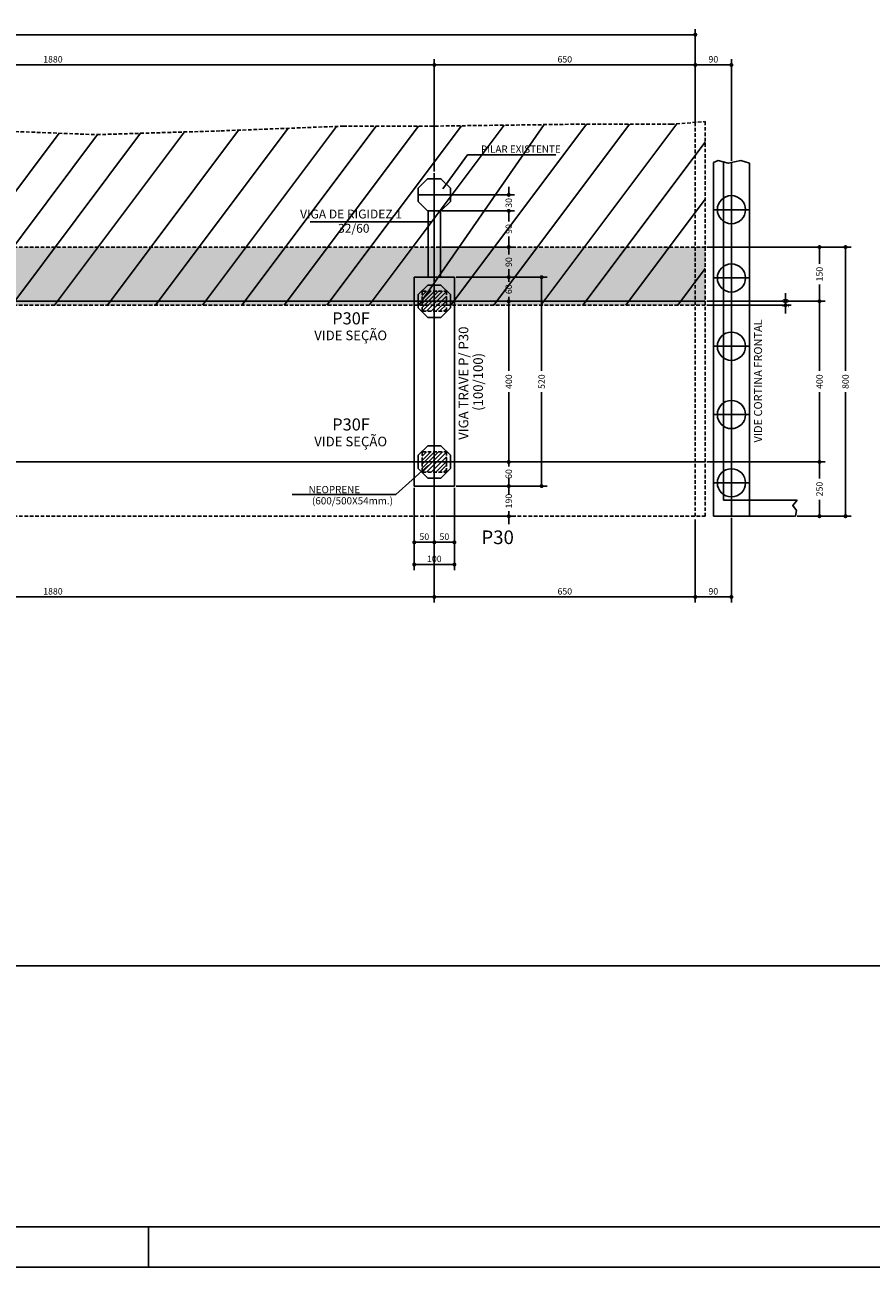
# Model space of a CAD drawing. Extents: x -2117 to 16308, y 2149 to 15065.
# Drawn here: x 12454 to 13508, y 6351 to 7897 of the extents above; entities that cross this region are included whole.
import ezdxf
from ezdxf.enums import TextEntityAlignment as Align

# ---------------------------------------------------------------- set-up
doc = ezdxf.new("R2010")
doc.units = 0
doc.header["$LTSCALE"] = 18
doc.header["$MEASUREMENT"] = 0
doc.linetypes.add('DASHED2', pattern=[0.375, 0.25, -0.125])
doc.layers.get('0').update_dxf_attribs({"linetype": 'CONTINUOUS'})
doc.layers.get('DEFPOINTS').update_dxf_attribs({"linetype": 'CONTINUOUS'})
for name, color, linetype in [('01', 9, 'CONTINUOUS'), ('01EIXO', 128, 'CONTINUOUS'), ('03', 7, 'CONTINUOUS'), ('04', 30, 'CONTINUOUS'), ('05', 4, 'CONTINUOUS'), ('COTA', 243, 'CONTINUOUS'), ('HACHURA', 134, 'CONTINUOUS'), ('PROJECAO', 160, 'DASHED2'), ('TEXTO', 2, 'CONTINUOUS'), ('TITULO', 4, 'CONTINUOUS')]:
    doc.layers.add(name, color=color, linetype=linetype)
doc.styles.add('ROMAND', font='romand')
doc.styles.add('ROMANS', font='romans')
doc.dimstyles.new('COTA100', dxfattribs={"dimtxt": 8, "dimasz": 5, "dimexe": 7, "dimexo": 2, "dimgap": 3, "dimtad": 1, "dimdec": 1, "dimlfac": 2, "dimzin": 12, "dimdsep": 46, "dimtxsty": 'ROMANS', "dimblk1": 'DOT', "dimblk2": 'DOT', "dimsah": 1, "dimcen": 0, "dimdle": 7, "dimclrd": 243, "dimclre": 243, "dimclrt": 2, "dimadec": 0, "dimazin": 0, "dimtfac": 1, "dimtdec": 4, "dimtix": 1, "dimtmove": 2, "dimatfit": 3, "dimldrblk": 'DOT', "dimfxl": 0, "dimtolj": 1, "dimtzin": 12, "dimarcsym": 0})

# ---------------------------------------------------------------- blocks, each defined once
blk = doc.blocks.new('_DOT')
at = {"color": 243, "linetype": 'ByBlock'}
blk.add_line((-0.5, 0), (-1, 0), dxfattribs=at)
at = {"color": 243, "linetype": 'ByBlock', "const_width": 0.5}
blk.add_lwpolyline([(-0.25, 0, 1), (0.25, 0, 1)], format="xyb", close=True, dxfattribs=at)
blk = doc.blocks.new('*D22')
at = {"layer": 'COTA', "color": 243, "lineweight": -2}
for p, q in [((12013.9, 7237.9), (12013.9, 7177.9)), ((12963.9, 7243.7), (12963.9, 7177.9)), ((12958.9, 7184.9), (12018.9, 7184.9))]:
    blk.add_line(p, q, dxfattribs=at)
at = {"layer": 'DEFPOINTS', "color": 0, "lineweight": 0}
for p in [(12013.9, 7239.9), (12963.9, 7245.7), (12013.9, 7184.9)]:
    blk.add_point(p, dxfattribs=at)
at = {"layer": 'COTA', "color": 243, "lineweight": -2, "xscale": 5, "yscale": 5, "zscale": 5, "rotation": 180}
blk.add_blockref('_DOT', (12013.9, 7184.9), dxfattribs=at)
at = {"layer": 'COTA', "color": 243, "lineweight": -2, "xscale": 5, "yscale": 5, "zscale": 5}
blk.add_blockref('_DOT', (12963.9, 7184.9), dxfattribs=at)
at = {"layer": 'COTA', "color": 2, "insert": (12488.9, 7191.9), "char_height": 8, "attachment_point": 5, "style": 'ROMANS'}
blk.add_mtext('\\A1;1880', dxfattribs=at)
blk = doc.blocks.new('*D30')
at = {"layer": 'COTA', "color": 243, "lineweight": -2}
for p, q in [((10738.9, 7766.9), (10738.9, 7891.7)), ((13288.9, 7776.2), (13288.9, 7891.7)), ((10743.9, 7884.7), (13283.9, 7884.7))]:
    blk.add_line(p, q, dxfattribs=at)
at = {"layer": 'DEFPOINTS', "color": 0, "lineweight": 0}
for p in [(13288.9, 7884.7), (10738.9, 7764.9), (13288.9, 7774.2)]:
    blk.add_point(p, dxfattribs=at)
at = {"layer": 'COTA', "color": 243, "lineweight": -2, "xscale": 5, "yscale": 5, "zscale": 5, "rotation": 180}
blk.add_blockref('_DOT', (10738.9, 7884.7), dxfattribs=at)
at = {"layer": 'COTA', "color": 243, "lineweight": -2, "xscale": 5, "yscale": 5, "zscale": 5}
blk.add_blockref('_DOT', (13288.9, 7884.7), dxfattribs=at)
at = {"layer": 'COTA', "color": 2, "insert": (12013.9, 7891.7), "char_height": 8, "attachment_point": 5, "style": 'ROMANS'}
blk.add_mtext('\\A1;5060', dxfattribs=at)
blk = doc.blocks.new('*D70')
at = {"layer": 'COTA', "color": 243, "lineweight": -2}
for p, q in [((12938.9, 7320.9), (12938.9, 7245.9)), ((12963.9, 7283.4), (12963.9, 7245.9)), ((12943.9, 7252.9), (12958.9, 7252.9))]:
    blk.add_line(p, q, dxfattribs=at)
at = {"layer": 'DEFPOINTS', "color": 0, "lineweight": 0}
for p in [(12938.9, 7322.9), (12963.9, 7285.4), (12963.9, 7252.9)]:
    blk.add_point(p, dxfattribs=at)
at = {"layer": 'COTA', "color": 243, "lineweight": -2, "xscale": 5, "yscale": 5, "zscale": 5, "rotation": 180}
blk.add_blockref('_DOT', (12938.9, 7252.9), dxfattribs=at)
at = {"layer": 'COTA', "color": 243, "lineweight": -2, "xscale": 5, "yscale": 5, "zscale": 5}
blk.add_blockref('_DOT', (12963.9, 7252.9), dxfattribs=at)
at = {"layer": 'COTA', "color": 2, "insert": (12951.4, 7259.9), "char_height": 8, "attachment_point": 5, "style": 'ROMANS'}
blk.add_mtext('\\A1;50', dxfattribs=at)
blk = doc.blocks.new('*D71')
at = {"layer": 'COTA', "color": 243, "lineweight": -2}
for p, q in [((12990.9, 7552.9), (13063.6, 7552.9)), ((13056.6, 7547.9), (13056.6, 7466.2)), ((13056.6, 7357.9), (13056.6, 7439.6)), ((12990.9, 7352.9), (13063.6, 7352.9))]:
    blk.add_line(p, q, dxfattribs=at)
at = {"layer": 'DEFPOINTS', "color": 0, "lineweight": 0}
for p in [(12988.9, 7552.9), (12988.9, 7352.9), (13056.6, 7352.9)]:
    blk.add_point(p, dxfattribs=at)
at = {"layer": 'COTA', "color": 243, "lineweight": -2, "xscale": 5, "yscale": 5, "zscale": 5}
for p, rotation in [((13056.6, 7552.9), 90), ((13056.6, 7352.9), 270)]:
    blk.add_blockref('_DOT', p, dxfattribs=dict(at, rotation=rotation))
at = {"layer": 'COTA', "color": 2, "insert": (13056.6, 7452.9), "char_height": 8, "attachment_point": 5, "rotation": 90, "style": 'ROMANS'}
blk.add_mtext('\\A1;400', dxfattribs=at)
blk = doc.blocks.new('*D72')
at = {"layer": 'COTA', "color": 243, "lineweight": -2}
for p, q in [((12992.9, 7582.9), (13104.5, 7582.9)), ((13097.5, 7577.9), (13097.5, 7466.2)), ((13097.5, 7327.9), (13097.5, 7439.6)), ((12992.9, 7322.9), (13104.5, 7322.9))]:
    blk.add_line(p, q, dxfattribs=at)
at = {"layer": 'DEFPOINTS', "color": 0, "lineweight": 0}
for p in [(12990.9, 7582.9), (12990.9, 7322.9), (13097.5, 7322.9)]:
    blk.add_point(p, dxfattribs=at)
at = {"layer": 'COTA', "color": 243, "lineweight": -2, "xscale": 5, "yscale": 5, "zscale": 5}
for p, rotation in [((13097.5, 7582.9), 90), ((13097.5, 7322.9), 270)]:
    blk.add_blockref('_DOT', p, dxfattribs=dict(at, rotation=rotation))
at = {"layer": 'COTA', "color": 2, "insert": (13097.5, 7452.9), "char_height": 8, "attachment_point": 5, "rotation": 90, "style": 'ROMANS'}
blk.add_mtext('\\A1;520', dxfattribs=at)
blk = doc.blocks.new('*D73')
at = {"layer": 'COTA', "color": 243, "lineweight": -2}
for p, q in [((13056.6, 7357.9), (13056.6, 7362.9)), ((12990.9, 7352.9), (13063.6, 7352.9)), ((13056.6, 7352.9), (13056.6, 7347.2)), ((12990.9, 7322.9), (13063.6, 7322.9)), ((13056.6, 7322.9), (13056.6, 7328.6)), ((13056.6, 7317.9), (13056.6, 7312.9))]:
    blk.add_line(p, q, dxfattribs=at)
at = {"layer": 'DEFPOINTS', "color": 0, "lineweight": 0}
for p in [(12988.9, 7352.9), (12988.9, 7322.9), (13056.6, 7322.9)]:
    blk.add_point(p, dxfattribs=at)
at = {"layer": 'COTA', "color": 243, "lineweight": -2, "xscale": 5, "yscale": 5, "zscale": 5}
for p, rotation in [((13056.6, 7352.9), 270), ((13056.6, 7322.9), 90)]:
    blk.add_blockref('_DOT', p, dxfattribs=dict(at, rotation=rotation))
at = {"layer": 'COTA', "color": 2, "insert": (13056.6, 7337.9), "char_height": 8, "attachment_point": 5, "rotation": 90, "style": 'ROMANS'}
blk.add_mtext('\\A1;60', dxfattribs=at)
blk = doc.blocks.new('*D74')
at = {"layer": 'COTA', "color": 243, "lineweight": -2}
for p, q in [((13056.6, 7327.9), (13056.6, 7332.9)), ((12990.9, 7322.9), (13063.6, 7322.9)), ((13056.6, 7322.9), (13056.6, 7316.9)), ((12965.9, 7285.4), (13063.6, 7285.4)), ((13056.6, 7285.4), (13056.6, 7291.5)), ((13056.6, 7280.4), (13056.6, 7275.4))]:
    blk.add_line(p, q, dxfattribs=at)
at = {"layer": 'DEFPOINTS', "color": 0, "lineweight": 0}
for p in [(12988.9, 7322.9), (12963.9, 7285.4), (13056.6, 7285.4)]:
    blk.add_point(p, dxfattribs=at)
at = {"layer": 'COTA', "color": 243, "lineweight": -2, "xscale": 5, "yscale": 5, "zscale": 5}
for p, rotation in [((13056.6, 7322.9), 270), ((13056.6, 7285.4), 90)]:
    blk.add_blockref('_DOT', p, dxfattribs=dict(at, rotation=rotation))
at = {"layer": 'COTA', "color": 2, "insert": (13056.6, 7304.2), "char_height": 8, "attachment_point": 5, "rotation": 90, "style": 'ROMANS'}
blk.add_mtext('\\A1;190', dxfattribs=at)
blk = doc.blocks.new('*D75')
at = {"layer": 'COTA', "color": 243, "lineweight": -2}
for p, q in [((12988.9, 7320.9), (12988.9, 7245.9)), ((12963.9, 7283.4), (12963.9, 7245.9)), ((12968.9, 7252.9), (12983.9, 7252.9))]:
    blk.add_line(p, q, dxfattribs=at)
at = {"layer": 'DEFPOINTS', "color": 0, "lineweight": 0}
for p in [(12988.9, 7322.9), (12963.9, 7285.4), (12988.9, 7252.9)]:
    blk.add_point(p, dxfattribs=at)
at = {"layer": 'COTA', "color": 243, "lineweight": -2, "xscale": 5, "yscale": 5, "zscale": 5, "rotation": 180}
blk.add_blockref('_DOT', (12963.9, 7252.9), dxfattribs=at)
at = {"layer": 'COTA', "color": 243, "lineweight": -2, "xscale": 5, "yscale": 5, "zscale": 5}
blk.add_blockref('_DOT', (12988.9, 7252.9), dxfattribs=at)
at = {"layer": 'COTA', "color": 2, "insert": (12976.4, 7259.9), "char_height": 8, "attachment_point": 5, "style": 'ROMANS'}
blk.add_mtext('\\A1;50', dxfattribs=at)
blk = doc.blocks.new('*D76')
at = {"layer": 'COTA', "color": 243, "lineweight": -2}
for p, q in [((12978.4, 7620.4), (13063.6, 7620.4)), ((13056.6, 7615.4), (13056.6, 7611.1)), ((12990.9, 7582.9), (13063.6, 7582.9)), ((13056.6, 7587.9), (13056.6, 7592.2))]:
    blk.add_line(p, q, dxfattribs=at)
at = {"layer": 'DEFPOINTS', "color": 0, "lineweight": 0}
for p in [(12976.4, 7620.4), (12988.9, 7582.9), (13056.6, 7582.9)]:
    blk.add_point(p, dxfattribs=at)
at = {"layer": 'COTA', "color": 243, "lineweight": -2, "xscale": 5, "yscale": 5, "zscale": 5}
for p, rotation in [((13056.6, 7620.4), 90), ((13056.6, 7582.9), 270)]:
    blk.add_blockref('_DOT', p, dxfattribs=dict(at, rotation=rotation))
at = {"layer": 'COTA', "color": 2, "insert": (13056.6, 7601.7), "char_height": 8, "attachment_point": 5, "rotation": 90, "style": 'ROMANS'}
blk.add_mtext('\\A1;90', dxfattribs=at)
blk = doc.blocks.new('*D77')
at = {"layer": 'COTA', "color": 243, "lineweight": -2}
for p, q in [((13056.6, 7587.9), (13056.6, 7592.9)), ((12990.9, 7582.9), (13063.6, 7582.9)), ((13056.6, 7582.9), (13056.6, 7577.2)), ((12990.9, 7552.9), (13063.6, 7552.9)), ((13056.6, 7552.9), (13056.6, 7558.6)), ((13056.6, 7547.9), (13056.6, 7542.9))]:
    blk.add_line(p, q, dxfattribs=at)
at = {"layer": 'DEFPOINTS', "color": 0, "lineweight": 0}
for p in [(12988.9, 7582.9), (12988.9, 7552.9), (13056.6, 7552.9)]:
    blk.add_point(p, dxfattribs=at)
at = {"layer": 'COTA', "color": 243, "lineweight": -2, "xscale": 5, "yscale": 5, "zscale": 5}
for p, rotation in [((13056.6, 7582.9), 270), ((13056.6, 7552.9), 90)]:
    blk.add_blockref('_DOT', p, dxfattribs=dict(at, rotation=rotation))
at = {"layer": 'COTA', "color": 2, "insert": (13056.6, 7567.9), "char_height": 8, "attachment_point": 5, "rotation": 90, "style": 'ROMANS'}
blk.add_mtext('\\A1;60', dxfattribs=at)
blk = doc.blocks.new('*D78')
at = {"layer": 'COTA', "color": 243, "lineweight": -2}
for p, q in [((12938.9, 7318.9), (12938.9, 7218.3)), ((12988.9, 7318.9), (12988.9, 7218.3)), ((12943.9, 7225.3), (12983.9, 7225.3))]:
    blk.add_line(p, q, dxfattribs=at)
at = {"layer": 'DEFPOINTS', "color": 0, "lineweight": 0}
for p in [(12938.9, 7320.9), (12988.9, 7320.9), (12988.9, 7225.3)]:
    blk.add_point(p, dxfattribs=at)
at = {"layer": 'COTA', "color": 243, "lineweight": -2, "xscale": 5, "yscale": 5, "zscale": 5, "rotation": 180}
blk.add_blockref('_DOT', (12938.9, 7225.3), dxfattribs=at)
at = {"layer": 'COTA', "color": 243, "lineweight": -2, "xscale": 5, "yscale": 5, "zscale": 5}
blk.add_blockref('_DOT', (12988.9, 7225.3), dxfattribs=at)
at = {"layer": 'COTA', "color": 2, "insert": (12963.9, 7232.3), "char_height": 8, "attachment_point": 5, "style": 'ROMANS'}
blk.add_mtext('\\A1;100', dxfattribs=at)
blk = doc.blocks.new('*D89')
at = {"layer": 'COTA', "color": 243, "lineweight": -2}
for p, q in [((12013.9, 7734.4), (12013.9, 7854.1)), ((12018.9, 7847.1), (12958.9, 7847.1)), ((12963.9, 7716.4), (12963.9, 7854.1))]:
    blk.add_line(p, q, dxfattribs=at)
at = {"layer": 'DEFPOINTS', "color": 0, "lineweight": 0}
for p in [(12963.9, 7847.1), (12013.9, 7732.4), (12963.9, 7714.4)]:
    blk.add_point(p, dxfattribs=at)
at = {"layer": 'COTA', "color": 243, "lineweight": -2, "xscale": 5, "yscale": 5, "zscale": 5, "rotation": 180}
blk.add_blockref('_DOT', (12013.9, 7847.1), dxfattribs=at)
at = {"layer": 'COTA', "color": 243, "lineweight": -2, "xscale": 5, "yscale": 5, "zscale": 5}
blk.add_blockref('_DOT', (12963.9, 7847.1), dxfattribs=at)
at = {"layer": 'COTA', "color": 2, "insert": (12488.9, 7854.1), "char_height": 8, "attachment_point": 5, "style": 'ROMANS'}
blk.add_mtext('\\A1;1880', dxfattribs=at)
blk = doc.blocks.new('*D90')
at = {"layer": 'COTA', "color": 243, "lineweight": -2}
for p, q in [((12963.9, 7714.4), (12963.9, 7854.1)), ((12968.9, 7847.1), (13283.9, 7847.1)), ((13288.9, 7779.5), (13288.9, 7854.1))]:
    blk.add_line(p, q, dxfattribs=at)
at = {"layer": 'DEFPOINTS', "color": 0, "lineweight": 0}
for p in [(13288.9, 7847.1), (13288.9, 7777.5), (12963.9, 7712.4)]:
    blk.add_point(p, dxfattribs=at)
at = {"layer": 'COTA', "color": 243, "lineweight": -2, "xscale": 5, "yscale": 5, "zscale": 5, "rotation": 180}
blk.add_blockref('_DOT', (12963.9, 7847.1), dxfattribs=at)
at = {"layer": 'COTA', "color": 243, "lineweight": -2, "xscale": 5, "yscale": 5, "zscale": 5}
blk.add_blockref('_DOT', (13288.9, 7847.1), dxfattribs=at)
at = {"layer": 'COTA', "color": 2, "insert": (13126.4, 7854.1), "char_height": 8, "attachment_point": 5, "style": 'ROMANS'}
blk.add_mtext('\\A1;650', dxfattribs=at)
blk = doc.blocks.new('*D91')
at = {"layer": 'COTA', "color": 243, "lineweight": -2}
for p, q in [((12985.9, 7685.4), (13063.6, 7685.4)), ((13056.6, 7690.4), (13056.6, 7695.4)), ((13056.6, 7685.4), (13056.6, 7684.9)), ((12973.4, 7665.4), (13063.6, 7665.4)), ((13056.6, 7665.4), (13056.6, 7665.9)), ((13056.6, 7660.4), (13056.6, 7655.4))]:
    blk.add_line(p, q, dxfattribs=at)
at = {"layer": 'DEFPOINTS', "color": 0, "lineweight": 0}
for p in [(12983.9, 7685.4), (12971.4, 7665.4), (13056.6, 7665.4)]:
    blk.add_point(p, dxfattribs=at)
at = {"layer": 'COTA', "color": 243, "lineweight": -2, "xscale": 5, "yscale": 5, "zscale": 5}
for p, rotation in [((13056.6, 7685.4), 270), ((13056.6, 7665.4), 90)]:
    blk.add_blockref('_DOT', p, dxfattribs=dict(at, rotation=rotation))
at = {"layer": 'COTA', "color": 2, "insert": (13056.6, 7675.4), "char_height": 8, "attachment_point": 5, "rotation": 90, "style": 'ROMANS'}
blk.add_mtext('\\A1;30', dxfattribs=at)
blk = doc.blocks.new('*D92')
at = {"layer": 'COTA', "color": 243, "lineweight": -2}
for p, q in [((12973.4, 7665.4), (13063.6, 7665.4)), ((13056.6, 7660.4), (13056.6, 7652.4)), ((13056.6, 7625.4), (13056.6, 7633.4)), ((12980.4, 7620.4), (13063.6, 7620.4))]:
    blk.add_line(p, q, dxfattribs=at)
at = {"layer": 'DEFPOINTS', "color": 0, "lineweight": 0}
for p in [(12971.4, 7665.4), (12978.4, 7620.4), (13056.6, 7620.4)]:
    blk.add_point(p, dxfattribs=at)
at = {"layer": 'COTA', "color": 243, "lineweight": -2, "xscale": 5, "yscale": 5, "zscale": 5}
for p, rotation in [((13056.6, 7665.4), 90), ((13056.6, 7620.4), 270)]:
    blk.add_blockref('_DOT', p, dxfattribs=dict(at, rotation=rotation))
at = {"layer": 'COTA', "color": 2, "insert": (13056.6, 7642.9), "char_height": 8, "attachment_point": 5, "rotation": 90, "style": 'ROMANS'}
blk.add_mtext('\\A1;90', dxfattribs=at)
blk = doc.blocks.new('*D96')
at = {"layer": 'COTA', "color": 243, "lineweight": -2}
for p, q in [((13288.9, 7281.5), (13288.9, 7177.9)), ((12963.9, 7241.7), (12963.9, 7177.9)), ((12968.9, 7184.9), (13283.9, 7184.9))]:
    blk.add_line(p, q, dxfattribs=at)
at = {"layer": 'DEFPOINTS', "color": 0, "lineweight": 0}
for p in [(13288.9, 7283.5), (12963.9, 7243.7), (13288.9, 7184.9)]:
    blk.add_point(p, dxfattribs=at)
at = {"layer": 'COTA', "color": 243, "lineweight": -2, "xscale": 5, "yscale": 5, "zscale": 5, "rotation": 180}
blk.add_blockref('_DOT', (12963.9, 7184.9), dxfattribs=at)
at = {"layer": 'COTA', "color": 243, "lineweight": -2, "xscale": 5, "yscale": 5, "zscale": 5}
blk.add_blockref('_DOT', (13288.9, 7184.9), dxfattribs=at)
at = {"layer": 'COTA', "color": 2, "insert": (13126.4, 7191.9), "char_height": 8, "attachment_point": 5, "style": 'ROMANS'}
blk.add_mtext('\\A1;650', dxfattribs=at)
blk = doc.blocks.new('*D126')
at = {"layer": 'COTA', "color": 243, "lineweight": -2}
for p, q in [((13303.4, 7552.9), (13450.6, 7552.9)), ((13443.6, 7547.9), (13443.6, 7466.2)), ((13443.6, 7357.9), (13443.6, 7439.6)), ((13303.4, 7352.9), (13450.6, 7352.9))]:
    blk.add_line(p, q, dxfattribs=at)
at = {"layer": 'DEFPOINTS', "color": 0, "lineweight": 0}
for p in [(13301.4, 7552.9), (13301.4, 7352.9), (13443.6, 7352.9)]:
    blk.add_point(p, dxfattribs=at)
at = {"layer": 'COTA', "color": 243, "lineweight": -2, "xscale": 5, "yscale": 5, "zscale": 5}
for p, rotation in [((13443.6, 7552.9), 90), ((13443.6, 7352.9), 270)]:
    blk.add_blockref('_DOT', p, dxfattribs=dict(at, rotation=rotation))
at = {"layer": 'COTA', "color": 2, "insert": (13443.6, 7452.9), "char_height": 8, "attachment_point": 5, "rotation": 90, "style": 'ROMANS'}
blk.add_mtext('\\A1;400', dxfattribs=at)
blk = doc.blocks.new('*D127')
at = {"layer": 'COTA', "color": 243, "lineweight": -2}
for p, q in [((13303.4, 7620.4), (13450.6, 7620.4)), ((13443.6, 7615.4), (13443.6, 7599.4)), ((13443.6, 7557.9), (13443.6, 7574)), ((13303.4, 7552.9), (13450.6, 7552.9))]:
    blk.add_line(p, q, dxfattribs=at)
at = {"layer": 'DEFPOINTS', "color": 0, "lineweight": 0}
for p in [(13301.4, 7620.4), (13301.4, 7552.9), (13443.6, 7552.9)]:
    blk.add_point(p, dxfattribs=at)
at = {"layer": 'COTA', "color": 243, "lineweight": -2, "xscale": 5, "yscale": 5, "zscale": 5}
for p, rotation in [((13443.6, 7620.4), 90), ((13443.6, 7552.9), 270)]:
    blk.add_blockref('_DOT', p, dxfattribs=dict(at, rotation=rotation))
at = {"layer": 'COTA', "color": 2, "insert": (13443.6, 7586.7), "char_height": 8, "attachment_point": 5, "rotation": 90, "style": 'ROMANS'}
blk.add_mtext('\\A1;150', dxfattribs=at)
blk = doc.blocks.new('*D128')
at = {"layer": 'COTA', "color": 243, "lineweight": -2}
for p, q in [((13401.3, 7557.9), (13401.3, 7562.9)), ((13303.4, 7547.9), (13408.3, 7547.9)), ((13305.4, 7552.9), (13408.3, 7552.9)), ((13401.3, 7552.9), (13401.3, 7547.9)), ((13401.3, 7542.9), (13401.3, 7537.9))]:
    blk.add_line(p, q, dxfattribs=at)
at = {"layer": 'DEFPOINTS', "color": 0, "lineweight": 0}
for p in [(13301.4, 7547.9), (13303.4, 7552.9), (13401.3, 7547.9)]:
    blk.add_point(p, dxfattribs=at)
at = {"layer": 'COTA', "color": 243, "lineweight": -2, "xscale": 5, "yscale": 5, "zscale": 5}
for p, rotation in [((13401.3, 7552.9), 270), ((13401.3, 7547.9), 90)]:
    blk.add_blockref('_DOT', p, dxfattribs=dict(at, rotation=rotation))
at = {"layer": 'COTA', "color": 2, "insert": (13401.3, 7550.4), "char_height": 8, "attachment_point": 5, "rotation": 90, "style": 'ROMANS'}
blk.add_mtext('\\A1;10', dxfattribs=at)
blk = doc.blocks.new('*D129')
at = {"layer": 'COTA', "color": 243, "lineweight": -2}
for p, q in [((13333.9, 7283.4), (13333.9, 7177.9)), ((13288.9, 7276.8), (13288.9, 7177.9)), ((13293.9, 7184.9), (13328.9, 7184.9))]:
    blk.add_line(p, q, dxfattribs=at)
at = {"layer": 'DEFPOINTS', "color": 0, "lineweight": 0}
for p in [(13333.9, 7285.4), (13288.9, 7278.8), (13333.9, 7184.9)]:
    blk.add_point(p, dxfattribs=at)
at = {"layer": 'COTA', "color": 243, "lineweight": -2, "xscale": 5, "yscale": 5, "zscale": 5, "rotation": 180}
blk.add_blockref('_DOT', (13288.9, 7184.9), dxfattribs=at)
at = {"layer": 'COTA', "color": 243, "lineweight": -2, "xscale": 5, "yscale": 5, "zscale": 5}
blk.add_blockref('_DOT', (13333.9, 7184.9), dxfattribs=at)
at = {"layer": 'COTA', "color": 2, "insert": (13311.4, 7191.9), "char_height": 8, "attachment_point": 5, "style": 'ROMANS'}
blk.add_mtext('\\A1;90', dxfattribs=at)
blk = doc.blocks.new('*D130')
at = {"layer": 'COTA', "color": 243, "lineweight": -2}
for p, q in [((13358.4, 7352.9), (13450.6, 7352.9)), ((13443.6, 7347.9), (13443.6, 7332.5)), ((13443.6, 7290.4), (13443.6, 7305.9)), ((13415.6, 7285.4), (13450.6, 7285.4))]:
    blk.add_line(p, q, dxfattribs=at)
at = {"layer": 'DEFPOINTS', "color": 0, "lineweight": 0}
for p in [(13356.4, 7352.9), (13413.6, 7285.4), (13443.6, 7285.4)]:
    blk.add_point(p, dxfattribs=at)
at = {"layer": 'COTA', "color": 243, "lineweight": -2, "xscale": 5, "yscale": 5, "zscale": 5}
for p, rotation in [((13443.6, 7352.9), 90), ((13443.6, 7285.4), 270)]:
    blk.add_blockref('_DOT', p, dxfattribs=dict(at, rotation=rotation))
at = {"layer": 'COTA', "color": 2, "insert": (13443.6, 7319.2), "char_height": 8, "attachment_point": 5, "rotation": 90, "style": 'ROMANS'}
blk.add_mtext('\\A1;250', dxfattribs=at)
blk = doc.blocks.new('*D131')
at = {"layer": 'COTA', "color": 243, "lineweight": -2}
for p, q in [((13358.4, 7620.4), (13483, 7620.4)), ((13476, 7615.4), (13476, 7466.2)), ((13476, 7290.4), (13476, 7439.6)), ((13415.6, 7285.4), (13483, 7285.4))]:
    blk.add_line(p, q, dxfattribs=at)
at = {"layer": 'DEFPOINTS', "color": 0, "lineweight": 0}
for p in [(13356.4, 7620.4), (13413.6, 7285.4), (13476, 7285.4)]:
    blk.add_point(p, dxfattribs=at)
at = {"layer": 'COTA', "color": 243, "lineweight": -2, "xscale": 5, "yscale": 5, "zscale": 5}
for p, rotation in [((13476, 7620.4), 90), ((13476, 7285.4), 270)]:
    blk.add_blockref('_DOT', p, dxfattribs=dict(at, rotation=rotation))
at = {"layer": 'COTA', "color": 2, "insert": (13476, 7452.9), "char_height": 8, "attachment_point": 5, "rotation": 90, "style": 'ROMANS'}
blk.add_mtext('\\A1;800', dxfattribs=at)
blk = doc.blocks.new('*D132')
at = {"layer": 'COTA', "color": 243, "lineweight": -2}
for p, q in [((13288.9, 7781.5), (13288.9, 7854.1)), ((13293.9, 7847.1), (13328.9, 7847.1)), ((13333.9, 7727.7), (13333.9, 7854.1))]:
    blk.add_line(p, q, dxfattribs=at)
at = {"layer": 'DEFPOINTS', "color": 0, "lineweight": 0}
for p in [(13333.9, 7847.1), (13288.9, 7779.5), (13333.9, 7725.7)]:
    blk.add_point(p, dxfattribs=at)
at = {"layer": 'COTA', "color": 243, "lineweight": -2, "xscale": 5, "yscale": 5, "zscale": 5, "rotation": 180}
blk.add_blockref('_DOT', (13288.9, 7847.1), dxfattribs=at)
at = {"layer": 'COTA', "color": 243, "lineweight": -2, "xscale": 5, "yscale": 5, "zscale": 5}
blk.add_blockref('_DOT', (13333.9, 7847.1), dxfattribs=at)
at = {"layer": 'COTA', "color": 2, "insert": (13311.4, 7854.1), "char_height": 8, "attachment_point": 5, "style": 'ROMANS'}
blk.add_mtext('\\A1;90', dxfattribs=at)

msp = doc.modelspace()

# ---------------------------------------------------------------- hatches: boundary and pattern name
at = {"layer": '01'}
h = msp.add_hatch(dxfattribs=at)
h.set_pattern_fill('STIPPLE', color=256, scale=40, style=0)
h.set_pattern_definition([(0, (6125.695, -5927.51), (0, 40), [0, -40]), (0, (6138.495, -5926.71), (0, 40), [0, -40]), (0, (6131.295, -5917.91), (0, 40), [0, -40]), (0, (6140.095, -5911.51), (0, 40), [0, -40]), (0, (6129.695, -5909.11), (0, 40), [0, -40]), (0, (6132.895, -5899.51), (0, 40), [0, -40]), (0, (6127.295, -5892.31), (0, 40), [0, -40]), (0, (6140.095, -5893.11), (0, 40), [0, -40]), (0, (6149.695, -5891.51), (0, 40), [0, -40]), (0, (6154.495, -5901.11), (0, 40), [0, -40]), (0, (6162.495, -5901.91), (0, 40), [0, -40]), (0, (6162.495, -5916.31), (0, 40), [0, -40]), (0, (6155.295, -5921.11), (0, 40), [0, -40]), (0, (6144.095, -5918.71), (0, 40), [0, -40]), (0, (6151.295, -5911.51), (0, 40), [0, -40]), (0, (6144.095, -5904.31), (0, 40), [0, -40]), (0, (6160.895, -5926.71), (0, 40), [0, -40])])
h.paths.add_polyline_path([(13301.39609, 7620.41614), (10726.39905, 7620.41614), (10726.39905, 7547.91614), (13301.39609, 7547.91614)])

# ---------------------------------------------------------------- linework, layer by layer
for p, q in [((13311.39609, 7725.46399), (13311.39609, 7285.41614)), ((13323.89609, 7726.41861), (13323.89609, 7305.41614)), ((13356.39609, 7724.67059), (13356.39609, 7285.41614)), ((12963.89609, 7243.70434), (12963.89609, 7712.36914)), ((13323.89609, 7305.41614), (13415.8509, 7305.41614)), ((13311.39609, 7285.41614), (13413.55974, 7285.41614))]:
    msp.add_line(p, q, dxfattribs=at)
for points in [[(13311.39609, 7725.46399), (13317.56368, 7728.10725), (13329.89441, 7724.81906), (13345.51332, 7728.10725), (13356.39609, 7724.67059)], [(13413.55974, 7285.41614), (13414.96909, 7292.54622), (13410.32807, 7298.73425), (13415.8509, 7305.41614)]]:
    msp.add_lwpolyline(points, dxfattribs=at)
for centre in [(13333.89609, 7666.91614), (13333.89609, 7581.91614), (13333.89609, 7496.91614), (13333.89609, 7411.91614), (13333.89609, 7326.91614)]:
    msp.add_circle(centre, 17.5, dxfattribs=at)
at = {"layer": '01EIXO'}
for p, q in [((12490.88682, 7547.91614), (12652.69395, 7763.65898)), ((12556.67121, 7547.91614), (12720.14581, 7765.88227)), ((12616.7623, 7547.91614), (12782.02179, 7768.26212)), ((12675.12302, 7547.91614), (12842.11599, 7770.57344)), ((12724.31277, 7547.91614), (12891.54061, 7770.88659)), ((12776.83742, 7547.91614), (12944.06525, 7770.88659)), ((12830.19579, 7547.91614), (12997.82295, 7771.41902)), ((12882.86321, 7547.91614), (13051.02236, 7772.12835)), ((12944.55296, 7547.91614), (13100.70898, 7772.79083)), ((12984.5776, 7547.91614), (13153.56032, 7773.22643)), ((13037.93598, 7547.91614), (13206.91869, 7773.22643)), ((13096.51394, 7547.91614), (13265.93018, 7773.80447)), ((12335.81405, 7547.91614), (12496.45828, 7762.10845)), ((12385.0038, 7547.91614), (12544.34853, 7760.37578)), ((12437.52845, 7547.91614), (12598.09468, 7762.00445)), ((13149.03858, 7547.91614), (13301.39609, 7751.05948)), ((13202.39696, 7547.91614), (13301.39609, 7679.91498)), ((13267.02467, 7547.91614), (13301.39609, 7593.7447))]:
    msp.add_line(p, q, dxfattribs=at)
at = {"layer": '03'}
for p, q in [((12956.39609, 7665.41614), (12956.39609, 7582.91614)), ((12971.39609, 7665.41614), (12971.39609, 7582.91614)), ((12938.89609, 7582.91614), (12938.89609, 7322.91614)), ((12938.89609, 7582.91614), (12988.902, 7582.91614)), ((12988.902, 7582.91614), (12988.902, 7322.91614)), ((12938.89609, 7322.91614), (12988.902, 7322.91614))]:
    msp.add_line(p, q, dxfattribs=at)
at = {"layer": '04'}
msp.add_lwpolyline([(12955.60814, 7705.41614), (12943.89314, 7693.70114), (12943.89314, 7677.13114), (12955.60814, 7665.41614), (12972.17814, 7665.41614), (12983.89314, 7677.13114), (12983.89314, 7693.70114), (12972.17814, 7705.41614), (12955.60814, 7705.41614)], dxfattribs=at)
at = {"layer": '05'}
for points in [[(12955.61109, 7572.91614), (12943.89609, 7561.20114), (12943.89609, 7544.63114), (12955.61109, 7532.91614), (12972.18109, 7532.91614), (12983.89609, 7544.63114), (12983.89609, 7561.20114), (12972.18109, 7572.91614), (12955.61109, 7572.91614)], [(12955.61109, 7372.91614), (12943.89609, 7361.20114), (12943.89609, 7344.63114), (12955.61109, 7332.91614), (12972.18109, 7332.91614), (12983.89609, 7344.63114), (12983.89609, 7361.20114), (12972.18109, 7372.91614), (12955.61109, 7372.91614)]]:
    msp.add_lwpolyline(points, dxfattribs=at)
at = {"layer": 'COTA', "color": 243}
msp.add_line((13288.89609, 7777.46666), (13288.89609, 7839.0625), dxfattribs=at)
at = {"layer": 'COTA'}
for p, q in [((12974.44482, 7692.97237), (13005.2181, 7735.3653)), ((13005.2181, 7735.3653), (13115.35405, 7735.3653)), ((12960.67782, 7651.95351), (12809.24089, 7651.95351)), ((12916.13443, 7312.35302), (12956.47717, 7348.81653)), ((12786.95978, 7312.35302), (12916.13443, 7312.35302))]:
    msp.add_line(p, q, dxfattribs=at)
at = {"layer": 'DEFPOINTS', "color": 243}
for p in [(13288.89609, 7775.46666), (13276.39609, 7620.41614)]:
    msp.add_point(p, dxfattribs=at)
at = {"layer": 'HACHURA', "linetype": 'DASHED2'}
for p, q in [((13288.89609, 7775.46666), (13288.89609, 7620.41614)), ((13301.39609, 7776.58611), (13301.39609, 7620.41614)), ((12948.89905, 7565.41614), (12948.89905, 7540.41614)), ((12948.89905, 7565.41614), (12978.89905, 7565.41614)), ((12978.89905, 7565.41614), (12978.89905, 7540.41614)), ((13301.39609, 7547.91614), (10726.39905, 7547.91614)), ((12948.89905, 7540.41614), (12978.89905, 7540.41614)), ((12948.89905, 7365.41614), (12948.89905, 7340.41614)), ((12948.89905, 7365.41614), (12978.89905, 7365.41614)), ((12978.89905, 7365.41614), (12978.89905, 7340.41614)), ((12948.89905, 7340.41614), (12978.89905, 7340.41614))]:
    msp.add_line(p, q, dxfattribs=at)
at = {"layer": 'HACHURA'}
for p, q in [((13333.89609, 7725.66151), (13333.89609, 7285.41614)), ((12983.89314, 7685.41614), (12943.89314, 7685.41614)), ((13311.39609, 7666.91614), (13356.39609, 7666.91614)), ((13311.39609, 7581.91614), (13356.39609, 7581.91614)), ((12948.89905, 7554.92183), (12959.4101, 7565.41614)), ((12948.89905, 7560.04149), (12954.28228, 7565.41614)), ((12948.89905, 7545.19449), (12969.15297, 7565.41614)), ((12948.89905, 7550.14349), (12964.19607, 7565.41614)), ((12948.89905, 7540.41614), (12973.93894, 7565.41614)), ((12954.36001, 7540.41614), (12978.89905, 7564.91608)), ((12488.89609, 7552.91614), (12013.89609, 7552.91614)), ((12488.89609, 7552.91614), (13301.39609, 7552.91614)), ((12959.99163, 7540.41614), (12978.89905, 7559.29343)), ((12965.62325, 7540.41614), (12978.89905, 7553.67078)), ((12970.4016, 7540.41614), (12978.89905, 7548.90005)), ((12975.17994, 7540.41614), (12978.89905, 7544.12932)), ((13311.39609, 7496.91614), (13356.39609, 7496.91614)), ((13311.39609, 7411.91614), (13356.39609, 7411.91614)), ((12948.89905, 7340.41614), (12973.93894, 7365.41614)), ((12948.89905, 7345.19449), (12969.15297, 7365.41614)), ((12948.89905, 7350.14349), (12964.19607, 7365.41614)), ((12948.89905, 7354.92183), (12959.4101, 7365.41614)), ((12948.89905, 7360.04149), (12954.28228, 7365.41614)), ((12954.36001, 7340.41614), (12978.89905, 7364.91608)), ((12488.89609, 7352.91614), (12013.89609, 7352.91614)), ((12488.89609, 7352.91614), (13301.39609, 7352.91614)), ((12959.99163, 7340.41614), (12978.89905, 7359.29343)), ((12965.62325, 7340.41614), (12978.89905, 7353.67078)), ((12970.4016, 7340.41614), (12978.89905, 7348.90005)), ((12975.17994, 7340.41614), (12978.89905, 7344.12932)), ((13311.39609, 7326.91614), (13356.39609, 7326.91614))]:
    msp.add_line(p, q, dxfattribs=at)
at = {"layer": 'HACHURA', "linetype": 'DASHED2'}
msp.add_lwpolyline([(10726.39905, 7765.43676), (10776.68546, 7763.31063), (10832.90699, 7767.12226), (10929.15062, 7767.12226), (11014.91227, 7771.8868), (11095.90939, 7767.12226), (11174.04778, 7772.83971), (11265.52687, 7766.16936), (11336.04201, 7768.07517), (11442.84416, 7763.86707), (11570.36545, 7770.88659), (11742.3437, 7766.20691), (11875.71459, 7770.88659), (11958.77892, 7766.20691), (12051.20261, 7768.54675), (12167.0247, 7765.03699), (12354.21191, 7767.37683), (12543.73897, 7760.35731), (12698.16842, 7765.03699), (12850.25803, 7770.88659), (12957.89068, 7770.88659), (13133.3787, 7773.22643), (13258.56015, 7773.22643), (13301.39609, 7776.58611)], dxfattribs=at)
at = {"layer": 'PROJECAO', "linetype": 'DASHED2'}
for p, q in [((10738.89905, 7620.41614), (13301.39609, 7620.41614)), ((13288.89609, 7620.41614), (13288.89609, 7285.41614)), ((13301.39609, 7620.41614), (13301.39609, 7285.41614)), ((10738.89905, 7285.41614), (13301.39609, 7285.41614))]:
    msp.add_line(p, q, dxfattribs=at)
at = {"layer": 'TEXTO'}
for p, q in [((10487.98008, 6400.69295), (16257.96357, 6400.69295)), ((12607.97402, 6350.69309), (12607.97402, 6400.69295)), ((10362.98044, 6350.69309), (16307.96343, 6350.69309))]:
    msp.add_line(p, q, dxfattribs=at)
msp.add_lwpolyline([(15382.76608, 6725.69202), (10487.98008, 6725.69202)], dxfattribs=at)

# ---------------------------------------------------------------- texts
at = {"layer": 'TEXTO', "style": 'ROMANS'}
for s, height, p in [('PILAR EXISTENTE', 9, (13121.25247, 7737.84097)), ('VIGA DE RIGIDEZ 1', 11, (12923.65561, 7656.04883)), ('32/60', 11, (12883.16445, 7638.23272)), ('NEOPRENE', 9, (12871.48223, 7314.01033)), ('(600/500X54mm.)', 9, (12912.38787, 7300.08822))]:
    msp.add_text(s, height=height, dxfattribs=at).set_placement(p, align=Align.RIGHT)
for p in [(12859.75097, 7504.45729), (12859.75097, 7372.3855)]:
    msp.add_text('VIDE SEÇÃO', height=12, dxfattribs=at).set_placement(p, align=Align.CENTER)
for s, height, p in [('VIGA TRAVE P/ P30', 12, (13006.23948, 7450.95106)), ('VIDE CORTINA FRONTAL', 10, (13372.09905, 7453.77684)), ('(100/100)', 12, (13024.39236, 7452.60132))]:
    msp.add_text(s, height=height, rotation=90, dxfattribs=at).set_placement(p, align=Align.CENTER)
at = {"layer": 'TITULO'}
for s, height, style, p in [('P30F', 15, 'ROMANS', (12860.19285, 7524.16957)), ('P30F', 15, 'ROMANS', (12860.19285, 7392.09778)), ('P30', 17, 'ROMAND', (13042.76819, 7250.66494))]:
    msp.add_text(s, height=height, dxfattribs=dict(at, style=style)).set_placement(p, align=Align.CENTER)

# ---------------------------------------------------------------- dimensions: what is measured, and where the dimension line sits
at = {"layer": 'COTA'}
for base, p1, p2, text, picture, middle in [((13288.89609, 7884.74933), (10738.89905, 7764.90826), (13288.89609, 7774.18055), '5060', '*D30', (12013.89757, 7891.74933)), ((12963.89609, 7847.14113), (12013.89609, 7732.3651), (12963.89609, 7714.36914), '1880', '*D89', (12488.89609, 7854.14113)), ((12013.89314, 7184.89247), (12963.89609, 7245.70434), (12013.89314, 7239.89759), '1880', '*D22', (12488.89461, 7191.89247))]:
    dim = msp.add_linear_dim(base=base, p1=p1, p2=p2, text=text, dimstyle='COTA100', dxfattribs=at)
    dim.commit()
    dim.dimension.update_dxf_attribs({"geometry": picture, "text_midpoint": middle})
for base, p1, p2, picture, middle in [((13288.89609, 7847.14113), (12963.89609, 7712.36914), (13288.89609, 7777.46666), '*D90', (13126.39609, 7854.14113)), ((12963.89609, 7252.92021), (12938.89905, 7322.91614), (12963.89609, 7285.41614), '*D70', (12951.39757, 7259.92021)), ((12988.90496, 7225.26671), (12938.89905, 7320.91614), (12988.90496, 7320.91614), '*D78', (12963.902, 7232.26671)), ((12988.90496, 7252.92021), (12963.89609, 7285.41614), (12988.90496, 7322.91614), '*D75', (12976.40052, 7259.92021)), ((13288.89609, 7184.89247), (12963.89609, 7243.70434), (13288.89609, 7283.48192), '*D96', (13126.39609, 7191.89247))]:
    dim = msp.add_linear_dim(base=base, p1=p1, p2=p2, dimstyle='COTA100', dxfattribs=at)
    dim.commit()
    dim.dimension.update_dxf_attribs({"geometry": picture, "text_midpoint": middle})
for base, p1, p2, picture, middle in [((13333.89609, 7847.14113), (13288.89609, 7779.46666), (13333.89609, 7725.66151), '*D132', (13311.39609, 7854.14113)), ((13333.89609, 7184.89247), (13288.89609, 7278.81663), (13333.89609, 7285.41614), '*D129', (13311.39609, 7191.89247))]:
    dim = msp.add_linear_dim(base=base, p1=p1, p2=p2, angle=180, dimstyle='COTA100', dxfattribs=at)
    dim.commit()
    dim.dimension.update_dxf_attribs({"geometry": picture, "text_midpoint": middle})
for base, p1, p2, text, picture, middle in [((13056.61178, 7665.41614), (12983.89314, 7685.41614), (12971.39609, 7665.41614), '30', '*D91', (13056.61178, 7675.41614)), ((13056.61178, 7582.91614), (12976.35741, 7620.41614), (12988.89314, 7582.91614), '90', '*D76', (13056.61178, 7601.66614)), ((13443.60175, 7552.91614), (13301.39609, 7620.41614), (13301.39609, 7552.91614), '150', '*D127', (13443.60175, 7586.66614)), ((13475.97207, 7285.41614), (13356.39609, 7620.41614), (13413.55974, 7285.41614), '800', '*D131', (13475.97207, 7452.91614)), ((13443.60175, 7285.41614), (13356.39609, 7352.91614), (13413.55974, 7285.41614), '250', '*D130', (13443.60175, 7319.16614)), ((13056.61178, 7285.41614), (12988.89314, 7322.91614), (12963.89609, 7285.41614), '190', '*D74', (13056.61178, 7304.16614))]:
    dim = msp.add_linear_dim(base=base, p1=p1, p2=p2, angle=90, text=text, dimstyle='COTA100', dxfattribs=at)
    dim.commit()
    dim.dimension.update_dxf_attribs({"geometry": picture, "text_midpoint": middle, "text_rotation": 90})
for base, p1, p2, picture, middle in [((13056.61178, 7620.41614), (12971.39609, 7665.41614), (12978.35741, 7620.41614), '*D92', (13056.61178, 7642.91614)), ((13056.61178, 7552.91614), (12988.89314, 7582.91614), (12988.89314, 7552.91614), '*D77', (13056.61178, 7567.91614)), ((13097.52669, 7322.91614), (12990.89314, 7582.91614), (12990.89314, 7322.91614), '*D72', (13097.52669, 7452.91614)), ((13401.32552, 7547.91614), (13303.39609, 7552.91614), (13301.39609, 7547.91614), '*D128', (13401.32552, 7550.41614)), ((13056.61178, 7352.91614), (12988.89314, 7552.91614), (12988.89314, 7352.91614), '*D71', (13056.61178, 7452.91614)), ((13443.60175, 7352.91614), (13301.39609, 7552.91614), (13301.39609, 7352.91614), '*D126', (13443.60175, 7452.91614)), ((13056.61178, 7322.91614), (12988.89314, 7352.91614), (12988.89314, 7322.91614), '*D73', (13056.61178, 7337.91614))]:
    dim = msp.add_linear_dim(base=base, p1=p1, p2=p2, angle=90, dimstyle='COTA100', dxfattribs=at)
    dim.commit()
    dim.dimension.update_dxf_attribs({"geometry": picture, "text_midpoint": middle, "text_rotation": 90})

doc.saveas('drawing.dxf')
